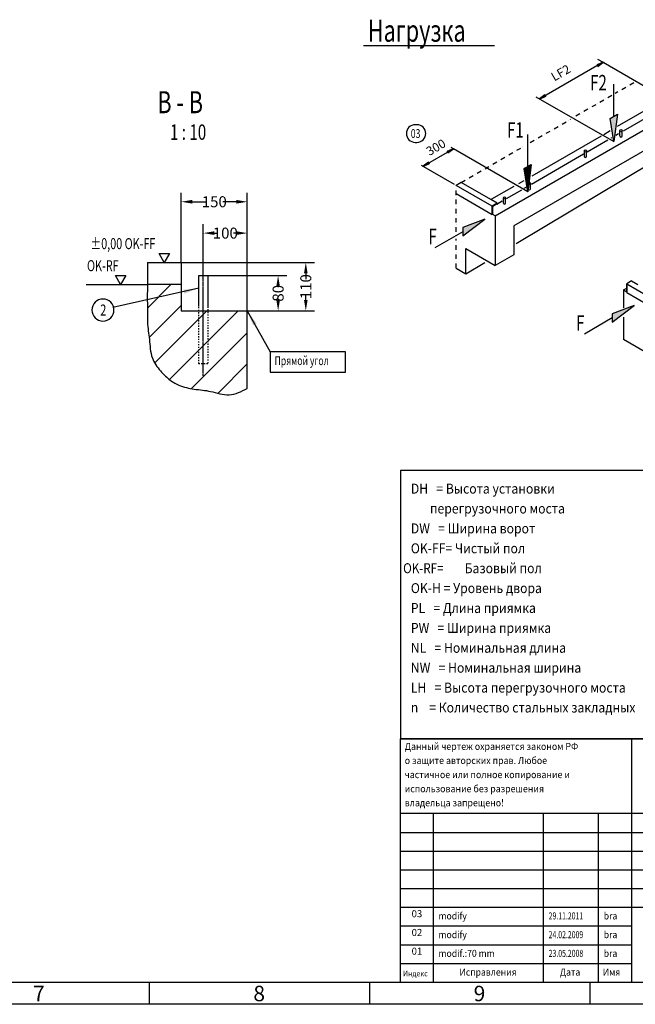
# Model space of a CAD drawing. Units: inches. Extents: x 22896 to 37746, y 26426 to 36926.
# Drawn here: x 30836 to 34329, y 26551 to 32136 of the extents above; entities that cross this region are included whole.
import ezdxf

# ---------------------------------------------------------------- set-up
doc = ezdxf.new("R2010")
doc.units = ezdxf.units.IN
for name, pattern in [('DASHED', [15, 7, -8]), ('DOT_CENTER', [14, 12, -1, 0, -1]), ('STRICHPUNKTX2', [52, 26, -13, 0, -13])]:
    doc.linetypes.add(name, pattern=pattern)
doc.styles.add('CONVERTER_1', font='txt.shx', dxfattribs={"width": 0.72})
doc.styles.add('CONVERTER_15', font='txt.shx', dxfattribs={"width": 0.72, "oblique": 30})
doc.styles.add('CONVERTER_2', font='txt.shx', dxfattribs={"width": 0.9})
doc.styles.add('CONVERTER_4', font='txt.shx', dxfattribs={"width": 0.918})
doc.dimstyles.new('ME10_DIM_0', dxfattribs={"dimtxt": 62.5, "dimasz": 62.5, "dimexe": 50, "dimexo": 0, "dimtad": 1, "dimdec": 1, "dimdsep": 46, "dimtxsty": 'CONVERTER_1', "dimsah": 1, "dimcen": 0.09, "dimclrd": 2, "dimclre": 2, "dimclrt": 3, "dimadec": 0, "dimazin": 0, "dimtfac": 1, "dimtdec": 4, "dimtmove": 0, "dimatfit": 3, "dimfxl": 1, "dimtolj": 1, "dimtzin": 0, "dimarcsym": 0})
doc.dimstyles.new('ME10_DIM_1', dxfattribs={"dimtxt": 62.5, "dimasz": 62.5, "dimexe": 50, "dimexo": 0, "dimtad": 1, "dimdec": 1, "dimdsep": 46, "dimtxsty": 'CONVERTER_1', "dimsah": 1, "dimcen": 0.09, "dimclrd": 2, "dimclre": 2, "dimclrt": 3, "dimadec": 0, "dimazin": 0, "dimtfac": 1, "dimtdec": 4, "dimtmove": 0, "dimatfit": 3, "dimfxl": 1, "dimtolj": 1, "dimtzin": 0, "dimarcsym": 0})
doc.dimstyles.new('ME10_DIM_2', dxfattribs={"dimtxt": 62.5, "dimasz": 62.5, "dimexe": 50, "dimexo": 0, "dimtad": 1, "dimdec": 1, "dimdsep": 46, "dimtxsty": 'CONVERTER_1', "dimsah": 1, "dimcen": 0.09, "dimclrd": 2, "dimclre": 2, "dimclrt": 3, "dimadec": 0, "dimazin": 0, "dimtfac": 1, "dimtdec": 4, "dimtmove": 0, "dimatfit": 3, "dimfxl": 1, "dimtolj": 1, "dimtzin": 0, "dimarcsym": 0})
doc.dimstyles.new('ME10_DIM_3', dxfattribs={"dimtxt": 62.5, "dimasz": 62.5, "dimexe": 50, "dimexo": 0, "dimtad": 1, "dimdec": 1, "dimdsep": 46, "dimtxsty": 'CONVERTER_1', "dimsah": 1, "dimcen": 0.09, "dimclrd": 2, "dimclre": 2, "dimclrt": 3, "dimadec": 0, "dimazin": 0, "dimtfac": 1, "dimtdec": 4, "dimtmove": 0, "dimatfit": 3, "dimfxl": 1, "dimtolj": 1, "dimtzin": 0, "dimarcsym": 0})
doc.dimstyles.get("Standard").update_dxf_attribs({"dimtxt": 0.18, "dimasz": 0.18, "dimexe": 0.18, "dimexo": 0.0625, "dimgap": 0.09, "dimtad": 0, "dimtih": 1, "dimtoh": 1, "dimdec": 4, "dimzin": 0, "dimdsep": 46, "dimtxsty": 'Standard', "dimcen": 0.09, "dimadec": 0, "dimazin": 0, "dimtfac": 1, "dimtdec": 4, "dimtofl": 0, "dimtmove": 0, "dimatfit": 3, "dimfxl": 1, "dimtolj": 1, "dimtzin": 0, "dimarcsym": 0})
pattern_1 = [(45, (-1427.83782, 1427.83782), (-0.1767766953, 7e-17), [])]

# ---------------------------------------------------------------- blocks, each defined once
blk = doc.blocks.new('*D01')
at = {"lineweight": -2, "transparency": 16777216}
for p, q in [((31752.7, 30758.9), (32509.6, 30758.9)), ((32459.6, 30696.4), (32459.6, 30663.3)), ((32459.6, 30546.4), (32459.6, 30579.6)), ((32127.7, 30483.9), (32509.6, 30483.9))]:
    blk.add_line(p, q, dxfattribs=at)
at = {"transparency": 16777216}
for points in [[(32449.2, 30696.4), (32470, 30696.4), (32459.6, 30758.9)], [(32449.2, 30546.4), (32470, 30546.4), (32459.6, 30483.9)]]:
    blk.add_solid(points, dxfattribs=at)
at = {"layer": 'Defpoints', "color": 0, "transparency": 16777216}
for p in [(31752.7, 30758.9), (32459.6, 30758.9), (32127.7, 30483.9)]:
    blk.add_point(p, dxfattribs=at)
at = {"transparency": 16777216, "insert": (32459.6, 30621.4), "char_height": 62.5, "attachment_point": 5, "rotation": 90, "style": 'CONVERTER_1'}
blk.add_mtext('\\A1;110', dxfattribs=at)
blk = doc.blocks.new('*D12')
at = {"lineweight": -2, "transparency": 16777216}
for p, q in [((31902.7, 30683.9), (32352.5, 30683.9)), ((32302.5, 30621.4), (32302.5, 30618.3)), ((32302.5, 30546.4), (32302.5, 30549.6)), ((32127.7, 30483.9), (32352.5, 30483.9))]:
    blk.add_line(p, q, dxfattribs=at)
at = {"transparency": 16777216}
for points in [[(32292.1, 30621.4), (32312.9, 30621.4), (32302.5, 30683.9)], [(32292.1, 30546.4), (32312.9, 30546.4), (32302.5, 30483.9)]]:
    blk.add_solid(points, dxfattribs=at)
at = {"layer": 'Defpoints', "color": 0, "transparency": 16777216}
for p in [(31902.7, 30683.9), (32302.5, 30683.9), (32127.7, 30483.9)]:
    blk.add_point(p, dxfattribs=at)
at = {"transparency": 16777216, "insert": (32302.5, 30583.9), "char_height": 62.5, "attachment_point": 5, "rotation": 90, "style": 'CONVERTER_1'}
blk.add_mtext('\\A1;80', dxfattribs=at)
blk = doc.blocks.new('*D23')
at = {"lineweight": -2, "transparency": 16777216}
for p, q in [((31752.7, 30758.9), (31752.7, 31153)), ((32127.7, 30483.9), (32127.7, 31153)), ((31815.2, 31103), (31890.9, 31103)), ((32065.2, 31103), (31989.6, 31103))]:
    blk.add_line(p, q, dxfattribs=at)
at = {"transparency": 16777216}
for points in [[(31815.2, 31113.4), (31815.2, 31092.5), (31752.7, 31103)], [(32065.2, 31113.4), (32065.2, 31092.5), (32127.7, 31103)]]:
    blk.add_solid(points, dxfattribs=at)
at = {"layer": 'Defpoints', "color": 0, "transparency": 16777216}
for p in [(31752.7, 31103), (31752.7, 30758.9), (32127.7, 30483.9)]:
    blk.add_point(p, dxfattribs=at)
at = {"transparency": 16777216, "insert": (31940.2, 31103), "char_height": 62.5, "attachment_point": 5, "rotation": 0.0001, "style": 'CONVERTER_1'}
blk.add_mtext('\\A1;150', dxfattribs=at)
blk = doc.blocks.new('*D34')
at = {"lineweight": -2, "transparency": 16777216}
for p, q in [((31877.7, 30737.9), (31877.7, 30975.2)), ((32127.7, 30483.9), (32127.7, 30975.2)), ((31940.2, 30925.2), (31957.1, 30925.2)), ((32065.2, 30925.2), (32048.4, 30925.2))]:
    blk.add_line(p, q, dxfattribs=at)
at = {"transparency": 16777216}
for points in [[(31940.2, 30935.6), (31940.2, 30914.8), (31877.7, 30925.2)], [(32065.2, 30935.6), (32065.2, 30914.8), (32127.7, 30925.2)]]:
    blk.add_solid(points, dxfattribs=at)
at = {"layer": 'Defpoints', "color": 0, "transparency": 16777216}
for p in [(32127.7, 30925.2), (31877.7, 30737.9), (32127.7, 30483.9)]:
    blk.add_point(p, dxfattribs=at)
at = {"transparency": 16777216, "insert": (32002.7, 30925.2), "char_height": 62.5, "attachment_point": 5, "rotation": 0.0001, "style": 'CONVERTER_1'}
blk.add_mtext('\\A1;100', dxfattribs=at)

msp = doc.modelspace()

# ---------------------------------------------------------------- hatches: boundary and pattern name
at = {"linetype": 'Continuous'}
h = msp.add_hatch(dxfattribs=at)
h.set_pattern_fill('CUSTOM4', color=256, scale=0.125, angle=45, pattern_type=2)
h.set_pattern_definition([(45, (-1437.92248, 1437.92248), (-0.1767766953, 7e-17), [])])
h.paths.add_polyline_path([(34112.526, 31879.565), (34116.179, 31870.958), (34147.045, 31894.217)])
h = msp.add_hatch(dxfattribs=at)
h.set_pattern_fill('CUSTOM5', color=256, scale=0.125, angle=45, pattern_type=2)
h.set_pattern_definition([(45, (-1403.5648, 1403.5648), (-0.1767766953, 7e-17), [])])
h.paths.add_polyline_path([(33816.114, 31708.576), (33786.165, 31686.008), (33821.741, 31701.109)])
for points in [[(34186.086, 31575.133), (34227.334, 31598.948), (34206.71, 31444.154)], [(33350.79, 30909.368), (33474.534, 31004.626), (33350.79, 30956.997)], [(34198.528, 30419.926), (34322.272, 30515.184), (34198.528, 30467.555)]]:
    msp.add_hatch(color=256, dxfattribs=at).paths.add_polyline_path(points)
h = msp.add_hatch(dxfattribs=at)
h.set_pattern_fill('CUSTOM8', color=256, scale=0.125, angle=45, pattern_type=2)
h.set_pattern_definition(pattern_1)
h.paths.add_polyline_path([(33262.194, 31388.36), (33265.847, 31379.754), (33296.713, 31403.013)])
h = msp.add_hatch(dxfattribs=at)
h.set_pattern_fill('CUSTOM7', color=256, scale=0.125, angle=45, pattern_type=2)
h.set_pattern_definition([(45, (-1429.70387, 1429.70387), (-0.1767766953, 7e-17), [])])
h.paths.add_polyline_path([(33155.224, 31326.866), (33125.276, 31304.298), (33160.851, 31319.399)])
h = msp.add_hatch(dxfattribs=at)
h.set_pattern_fill('CUSTOM6', color=256, scale=0.125, angle=45, pattern_type=2)
h.set_pattern_definition(pattern_1)
h.paths.add_polyline_path([(33698.001, 31290.401), (33739.249, 31314.216), (33718.625, 31159.421)])
h = msp.add_hatch(dxfattribs=at)
h.set_pattern_fill('CUSTOM11', color=256, scale=250, angle=45, pattern_type=2)
h.set_pattern_definition([(45, (0, 0), (-353.5534, 3e-14), []), (45, (88.4, -88.4), (-353.5534, 3e-14), [3000, -750])])
h.paths.add_polyline_path([(31561.535, 30633.944), (31752.743, 30633.944), (31752.743, 30483.944), (32127.743, 30483.944), (32127.743, 30058.944), (32113.076, 30032.65), (32061.985, 30010.342), (32018.283, 30008.299), (31995.469, 30011.183), (31879.535, 30033.671), (31790.02, 30047.172), (31703.991, 30081.824), (31645.302, 30131.546), (31614.157, 30169.308), (31594.318, 30203.119), (31582.535, 30237.497), (31576.616, 30272.409), (31571.578, 30323.724), (31566.221, 30367.767), (31562.039, 30408.83), (31561.154, 30454.931), (31560.989, 30517.782), (31559.775, 30563.922)])

# ---------------------------------------------------------------- linework, layer by layer
for p, q in [((32787.588, 31988.673), (33530.092, 31988.673)), ((34147.045, 31894.217), (33787.111, 31686.409)), ((34147.045, 31894.217), (34112.526, 31879.565)), ((34115.389, 31912.494), (34147.045, 31894.217)), ((34116.179, 31870.958), (34147.045, 31894.217)), ((34142.199, 31897.015), (34147.045, 31894.217)), ((34147.045, 31894.217), (34594.903, 31635.646)), ((34153.832, 31890.298), (34166.332, 31883.082)), ((34112.526, 31879.565), (34116.179, 31870.958)), ((34206.71, 31587.041), (34206.71, 31769.709)), ((33765.532, 31698.868), (34206.71, 31444.154)), ((33816.114, 31708.576), (33786.165, 31686.008)), ((33786.165, 31686.008), (33821.741, 31701.109)), ((33821.741, 31701.109), (33816.114, 31708.576)), ((34496.123, 31684.759), (34226.091, 31528.856)), ((33534.243, 31023.273), (34593.757, 31634.984)), ((34508.022, 31646.722), (34260.193, 31503.638)), ((34186.086, 31575.133), (34227.334, 31598.948)), ((34206.71, 31444.154), (34186.086, 31575.133)), ((34227.334, 31598.948), (34206.71, 31444.154)), ((34594.903, 31517.254), (33640.309, 30966.119)), ((34150.447, 31485.183), (34187.152, 31506.375)), ((34241.361, 31475.959), (34241.361, 31506.58)), ((34253.861, 31475.959), (34253.861, 31506.58)), ((33718.625, 31302.308), (33718.625, 31484.977)), ((33743.134, 31250.021), (34136.863, 31477.341)), ((34056.354, 31385.952), (34173.97, 31453.858)), ((34194.564, 31465.747), (34189.587, 31462.873)), ((34233.304, 31488.114), (34218.478, 31479.554)), ((33125.276, 31304.298), (33290.702, 31399.807)), ((33296.713, 31403.013), (33262.194, 31388.36)), ((33262.194, 31388.36), (33265.847, 31379.754)), ((33265.847, 31379.754), (33296.713, 31403.013)), ((33296.713, 31403.013), (33284.213, 31410.23)), ((33718.625, 31159.421), (33296.713, 31403.013)), ((34040.053, 31359.734), (34040.053, 31390.355)), ((34052.553, 31359.734), (34052.553, 31390.355)), ((34428.733, 31328.242), (33653.231, 30864.979)), ((33739.929, 31203.264), (34035.514, 31373.92)), ((33114.771, 31310.363), (33302.262, 31202.115)), ((33155.224, 31326.866), (33125.276, 31304.298)), ((33125.276, 31304.298), (33160.851, 31319.399)), ((33160.851, 31319.399), (33155.224, 31326.866)), ((33698.001, 31290.401), (33739.249, 31314.216)), ((33718.625, 31159.421), (33698.001, 31290.401)), ((33739.249, 31314.216), (33718.625, 31159.421)), ((33667.411, 31206.303), (33697.726, 31223.805)), ((33341.06, 31212.375), (33312.776, 31196.045)), ((33516.565, 31078.387), (33312.776, 31196.045)), ((33509.494, 31115.129), (33341.06, 31212.375)), ((33639.216, 31190.024), (33512.387, 31116.8)), ((33598.608, 31121.672), (33684.591, 31171.314)), ((33698.184, 31179.162), (33709.83, 31185.886)), ((33734.699, 31176.22), (33734.699, 31206.842)), ((33516.565, 31029.397), (33312.776, 31147.055)), ((33544.85, 31094.717), (33509.494, 31115.129)), ((33542.905, 31089.512), (33574.138, 31107.544)), ((33580.931, 31094.659), (33580.931, 31125.28)), ((33593.431, 31094.659), (33593.431, 31125.28)), ((33544.85, 31094.717), (33516.565, 31078.387)), ((33544.85, 31094.717), (33516.565, 31078.387)), ((33516.565, 31078.387), (33516.565, 31033.48)), ((33516.565, 31029.397), (33516.565, 31078.387)), ((33544.85, 31090.634), (33520.101, 31076.346)), ((33520.101, 31035.521), (33520.101, 31076.346)), ((33544.85, 31094.717), (33544.85, 31090.634)), ((33350.79, 30909.368), (33474.534, 31004.626)), ((33474.534, 31004.626), (33350.79, 30956.997)), ((33520.101, 31035.521), (33516.565, 31033.48)), ((33534.243, 31023.273), (33516.565, 31033.48)), ((33516.565, 31033.48), (33516.565, 31029.397)), ((33534.243, 31023.273), (33534.243, 30741.582)), ((33350.79, 30956.997), (33350.79, 30909.368)), ((33640.309, 30966.119), (33640.309, 30802.819)), ((33350.79, 30933.183), (33192.595, 30841.849)), ((33368.073, 30837.52), (33534.243, 30741.582)), ((33368.073, 30694.634), (33368.073, 30837.52)), ((31656.408, 30758.944), (31627.54, 30808.944)), ((31627.54, 30808.944), (31685.276, 30808.944)), ((31685.276, 30808.944), (31656.408, 30758.944)), ((33640.309, 30802.819), (33534.243, 30741.582)), ((31561.535, 30758.944), (31752.743, 30758.944)), ((31752.743, 30758.944), (31752.743, 30633.944)), ((33312.776, 30726.56), (33368.073, 30694.634)), ((33368.073, 30694.634), (33475.267, 30758.669)), ((31408.985, 30633.944), (31380.117, 30683.944)), ((31380.117, 30683.944), (31437.853, 30683.944)), ((31437.853, 30683.944), (31408.985, 30633.944)), ((31852.743, 30683.944), (31902.743, 30683.944)), ((31852.743, 30508.944), (31852.743, 30683.944)), ((31902.743, 30683.944), (31902.743, 30508.944)), ((31212.333, 30633.944), (31561.535, 30633.944)), ((31752.743, 30633.944), (31561.535, 30633.944)), ((31752.743, 30633.944), (31752.743, 30483.944)), ((34262.479, 30602.729), (34280.241, 30612.984)), ((34262.563, 30602.778), (34262.563, 30501.233)), ((34262.563, 30602.778), (34262.563, 30507.85)), ((34262.563, 30602.778), (34280.241, 30592.572)), ((34308.525, 30653.809), (34280.241, 30637.479)), ((34308.525, 30653.809), (34280.241, 30637.479)), ((34280.241, 30637.479), (34484.031, 30519.821)), ((34280.241, 30637.479), (34280.241, 30592.572)), ((34280.241, 30588.489), (34280.241, 30637.479)), ((34308.525, 30653.809), (34343.88, 30633.396)), ((34280.241, 30588.489), (34484.031, 30470.831)), ((34198.528, 30419.926), (34322.272, 30515.184)), ((34322.272, 30515.184), (34198.528, 30467.555)), ((31752.743, 30483.944), (32127.743, 30483.944)), ((32127.743, 30058.944), (32127.743, 30483.944)), ((34198.528, 30443.741), (34040.333, 30352.407)), ((34198.528, 30467.555), (34198.528, 30419.926)), ((34262.563, 30448.999), (34262.563, 30321.086)), ((34428.733, 30225.148), (34262.563, 30321.086)), ((32127.743, 30044.391), (32127.743, 30058.944)), ((34933.837, 29578.646), (32996.337, 29578.646)), ((32996.337, 29578.646), (32996.337, 28057.646)), ((32996.337, 26676.396), (32996.337, 28057.646)), ((37496.337, 28057.646), (32996.337, 28057.646)), ((32996.337, 28057.646), (34933.837, 28057.646)), ((33496.337, 28057.646), (35172.337, 28057.646)), ((34308.837, 26676.396), (34308.837, 28057.646)), ((37496.337, 27632.646), (32996.337, 27632.646)), ((33183.837, 26676.396), (33183.837, 27632.646)), ((33808.837, 26676.396), (33808.837, 27632.646)), ((34121.337, 26676.396), (34121.337, 27632.646)), ((32996.337, 27526.396), (35371.337, 27526.396)), ((32996.337, 27420.146), (35371.337, 27420.146)), ((32996.337, 27313.896), (35371.337, 27313.896)), ((32996.337, 27207.646), (35371.337, 27207.646)), ((32996.337, 27101.396), (34308.837, 27101.396)), ((34308.837, 27101.396), (37496.337, 27101.396)), ((34308.837, 26995.146), (32996.337, 26995.146)), ((32996.337, 26888.896), (34308.837, 26888.896)), ((32996.337, 26782.646), (34308.837, 26782.646)), ((29071.337, 26676.396), (37496.337, 26676.396)), ((31571.337, 26676.396), (31571.337, 26551.396)), ((32821.337, 26676.396), (32821.337, 26551.396)), ((34071.337, 26676.396), (34071.337, 26551.396)), ((37621.337, 26551.396), (23271.337, 26551.396))]:
    msp.add_line(p, q, dxfattribs=at)
at = {"linetype": 'STRICHPUNKTX2'}
for p, q in [((34320.158, 31777.658), (34215.826, 31717.422)), ((34195.139, 31705.478), (33987.257, 31585.457)), ((33733.55, 31438.98), (33962.03, 31570.892)), ((33341.06, 31212.375), (33696.82, 31417.773)), ((33312.776, 30932.555), (33312.776, 31196.045)), ((33312.776, 30726.56), (33312.776, 30893.321))]:
    msp.add_line(p, q, dxfattribs=at)
at = {"linetype": 'DOT_CENTER'}
msp.add_line((31877.743, 30115.887), (31877.743, 30737.949), dxfattribs=at)
at = {"linetype": 'DASHED'}
for p, q in [((31852.743, 30183.944), (31852.743, 30508.944)), ((31902.743, 30508.944), (31902.743, 30183.944)), ((31902.743, 30183.944), (31852.743, 30183.944))]:
    msp.add_line(p, q, dxfattribs=at)
for p, q in [((32257.385, 30251.725), (32257.385, 30136.725)), ((32684.241, 30251.725), (32257.385, 30251.725)), ((32684.241, 30136.725), (32684.241, 30251.725)), ((32257.385, 30136.725), (32684.241, 30136.725))]:
    msp.add_line(p, q)
for points in [[(33080.364, 31439.95), (33090.364, 31439.95, 0.41421356), (33140.364, 31489.95), (33140.364, 31489.95, 0.41421356), (33090.364, 31539.95), (33080.364, 31539.95, 0.41421356), (33030.364, 31489.95), (33030.364, 31489.95, 0.41421356)], [(31308.309, 30426.435), (31308.309, 30426.435, 0.41421356), (31370.809, 30488.935), (31370.809, 30488.935, 0.41421356), (31308.309, 30551.435), (31308.309, 30551.435, 0.41421356), (31245.809, 30488.935), (31245.809, 30488.935, 0.41421356)]]:
    msp.add_lwpolyline(points, format="xyb", close=True)
at = {"linetype": 'Continuous'}
for centre in [(34247.611, 31506.58), (34046.303, 31390.355), (33728.449, 31206.842), (33587.181, 31125.28)]:
    msp.add_circle(centre, 6.25, dxfattribs=at)
for centre in [(34247.611, 31475.961), (34046.303, 31359.736), (33728.449, 31176.223), (33587.181, 31094.662)]:
    msp.add_arc(centre, 6.25, 180, 0, dxfattribs=at)
msp.add_spline([(31561.535, 30758.944), (31561.601, 30696.444), (31561.535, 30633.944), (31560.337, 30593.812), (31559.832, 30553.698), (31560.692, 30525.605), (31561.535, 30497.487), (31561.204, 30458.343), (31561.454, 30419.319), (31565.846, 30370.81), (31571.755, 30322.04), (31577.14, 30268.173), (31588.789, 30216.431), (31608.187, 30178.152), (31634.78, 30143.186), (31682.955, 30096.886), (31738.685, 30063.128), (31826.707, 30040.684), (31919.242, 30027.357), (32024.955, 30007.876), (32127.743, 30044.391)], degree=3, dxfattribs=at)
for points in [[(31769.874, 30581.916), (31764.84, 30604.398), (31852.743, 30612.273)], [(32180.402, 30413.12), (32160.278, 30401.905), (32127.743, 30483.944)]]:
    msp.add_solid(points)

# ---------------------------------------------------------------- texts
for s, height, style, width, p in [('Нагрузка', 125, 'CONVERTER_1', 0.72, (32811.81, 32010.516)), ('F2', 87.5, 'CONVERTER_1', 0.72, (34072.653, 31734.525)), ('B - B', 125, 'CONVERTER_1', 0.72, (31617.319, 31605.087)), ('F1', 87.5, 'CONVERTER_1', 0.72, (33601.04, 31466.266)), ('1 : 10', 87.5, 'CONVERTER_1', 0.72, (31688.97, 31454.113)), ('03', 50, 'CONVERTER_1', 0.72, (33055.364, 31464.95)), ('F', 87.5, 'CONVERTER_1', 0.72, (33155.647, 30862.099)), ('±0,00 OK-FF', 62.5, 'CONVERTER_1', 0.72, (31237.174, 30834.189)), ('OK-RF', 62.5, 'CONVERTER_1', 0.72, (31217.985, 30709.189)), ('2', 62.5, 'CONVERTER_1', 0.72, (31293.309, 30457.685)), ('F', 87.5, 'CONVERTER_1', 0.72, (33994.028, 30372.016)), ('Прямой угол', 50, 'CONVERTER_1', 0.72, (32282.385, 30176.725)), ('DH   = Высота установки', 56.40625, 'CONVERTER_2', 0.9, (33055.522, 29447.817)), ('       перегрузочного моста', 56.40625, 'CONVERTER_2', 0.9, (33055.522, 29334.959)), ('DW   = Ширина ворот', 56.40625, 'CONVERTER_2', 0.9, (33055.522, 29222.101)), ('OK-FF= Чистый пол', 56.40625, 'CONVERTER_2', 0.9, (33055.522, 29109.244)), ('OK-RF=', 56.4062, 'CONVERTER_2', 0.856, (33011.887, 28996.386)), (' Базовый пол', 56.40625, 'CONVERTER_2', 0.9, (33345.225, 28996.386)), ('OK-H = Уровень двора', 56.40625, 'CONVERTER_2', 0.9, (33055.522, 28883.528)), ('PL   = Длина приямка', 56.40625, 'CONVERTER_2', 0.9, (33055.522, 28770.671)), ('PW   = Ширина приямка', 56.40625, 'CONVERTER_2', 0.9, (33055.522, 28657.813)), ('NL   = Номинальная длина', 56.40625, 'CONVERTER_2', 0.9, (33055.522, 28544.956)), ('NW   = Номинальная ширина', 56.40625, 'CONVERTER_2', 0.9, (33055.522, 28432.098)), ('LH   = Высота перегрузочного моста', 56.40625, 'CONVERTER_2', 0.9, (33055.522, 28319.24)), ('n    = Количество стальных закладных', 56.40625, 'CONVERTER_2', 0.9, (33055.522, 28206.383)), ('Данный чертеж охраняется законом РФ', 40, 'CONVERTER_4', 0.918, (33020.731, 27994.176)), ('о защите авторских прав. Любое', 40, 'CONVERTER_4', 0.918, (33020.731, 27914.144)), ('частичное или полное копирование и', 40, 'CONVERTER_4', 0.918, (33020.731, 27834.112)), ('использование без разрешения', 40, 'CONVERTER_4', 0.918, (33020.731, 27754.08)), ('владельца запрещено!', 40, 'CONVERTER_4', 0.918, (33020.731, 27674.048)), ('modify', 40, 'CONVERTER_2', 0.9, (33212.471, 27032.722)), ('29.11.2011', 40, 'CONVERTER_1', 0.72, (33837.471, 27032.722)), ('bra', 40, 'CONVERTER_2', 0.9, (34149.971, 27032.722)), ('modify', 40, 'CONVERTER_2', 0.9, (33212.471, 26926.472)), ('24.02.2009', 40, 'CONVERTER_1', 0.72, (33837.471, 26926.472)), ('bra', 40, 'CONVERTER_2', 0.9, (34149.971, 26926.472)), ('modif.:70 mm', 40, 'CONVERTER_2', 0.9, (33212.471, 26820.222)), ('23.05.2008', 40, 'CONVERTER_1', 0.72, (33837.471, 26820.222)), ('bra', 40, 'CONVERTER_2', 0.9, (34149.971, 26820.222)), ('Исправления', 40, 'CONVERTER_1', 0.9, (33331.634, 26713.972)), ('Дата', 40, 'CONVERTER_1', 0.9, (33901.497, 26713.972)), ('Имя', 40, 'CONVERTER_1', 0.9, (34144.971, 26713.972)), ('Индекс', 32, 'CONVERTER_1', 0.9, (33010.592, 26709.869))]:
    msp.add_text(s, height=height, dxfattribs=dict(style=style, width=width)).set_placement(p)
at = {"char_height": 50, "attachment_point": 7, "rotation": 29.999999, "line_spacing_factor": 1.320528, "style": 'CONVERTER_15'}
for s, insert in [('LF2', (33877.51, 31771.058)), ('300', (33169.033, 31348.441))]:
    msp.add_mtext(s, dxfattribs=dict(at, insert=insert))
at = {"style": 'CONVERTER_2'}
for s, insert, char_height, attachment_point, line_spacing_factor in [('03', (33090.087, 27032.722), 40, 8, 1.20048), ('02', (33090.087, 26926.472), 40, 8, 1.20048), ('01', (33090.087, 26820.222), 40, 8, 1.20048), ('7', (30911.951, 26656.442), 87.5, 1, 1.320528), ('8', (32161.951, 26656.442), 87.5, 1, 1.320528), ('9', (33411.951, 26656.442), 87.5, 1, 1.320528)]:
    msp.add_mtext(s, dxfattribs=dict(at, insert=insert, char_height=char_height, attachment_point=attachment_point, line_spacing_factor=line_spacing_factor))

# ---------------------------------------------------------------- dimensions: what is measured, and where the dimension line sits
for base, p1, p2, text, dimstyle, picture, middle in [((31752.743, 31102.964), (32127.743, 30483.944), (31752.743, 30758.944), '150', 'ME10_DIM_2', '*D23', (31940.243, 31102.964)), ((32127.743, 30925.19), (31877.743, 30737.949), (32127.743, 30483.944), '100', 'ME10_DIM_3', '*D34', (32002.743, 30925.19))]:
    dim = msp.add_linear_dim(base=base, p1=p1, p2=p2, text=text, dimstyle=dimstyle, override={"dimclrd": 256, "dimclre": 256, "dimclrt": 256})
    dim.commit()
    dim.dimension.update_dxf_attribs({"geometry": picture, "text_midpoint": middle, "text_rotation": 0.000139})
for base, p2, text, dimstyle, picture, middle in [((32459.612, 30758.944), (31752.743, 30758.944), '110', 'ME10_DIM_0', '*D01', (32459.612, 30621.444)), ((32302.532, 30683.944), (31902.743, 30683.944), '80', 'ME10_DIM_1', '*D12', (32302.532, 30583.944))]:
    dim = msp.add_linear_dim(base=base, p1=(32127.743, 30483.944), p2=p2, angle=90, text=text, dimstyle=dimstyle, override={"dimclrd": 256, "dimclre": 256, "dimclrt": 256})
    dim.commit()
    dim.dimension.update_dxf_attribs({"geometry": picture, "text_midpoint": middle, "text_rotation": 90})

# ---------------------------------------------------------------- leaders
at = {"linetype": 'Continuous', "has_arrowhead": 0}
for points in [[(31852.743, 30612.273), (31365.164, 30503.117)], [(32127.743, 30483.944), (32257.385, 30251.326)]]:
    msp.add_leader(points, dimstyle='Standard', dxfattribs=at)

doc.saveas('drawing.dxf')
